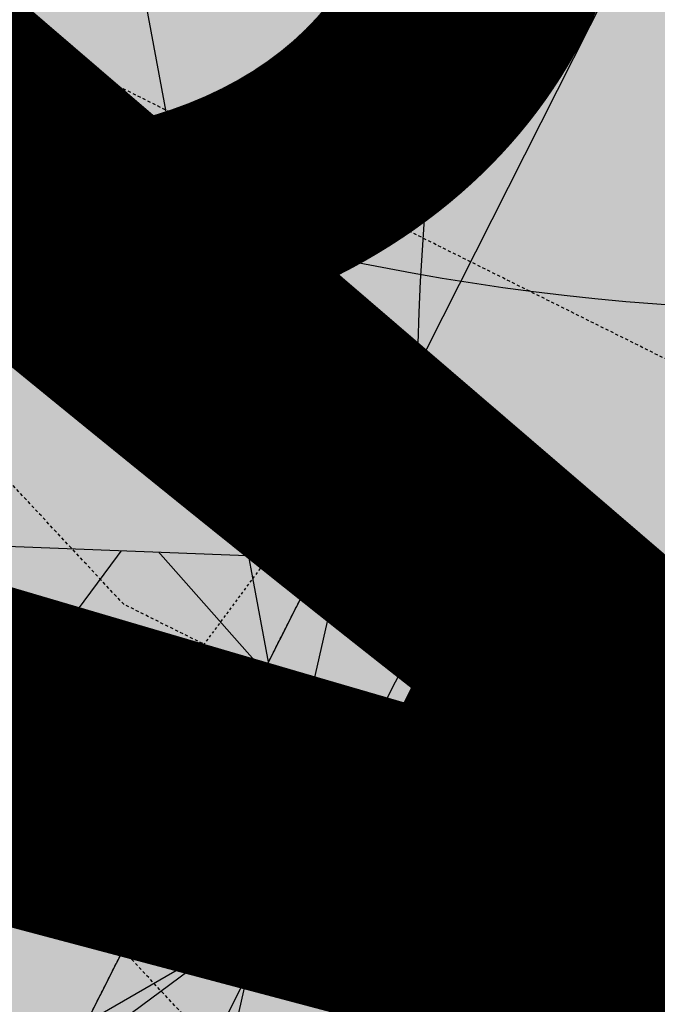
# Model space of a CAD drawing. Units: feet. Extents: x 2180049 to 2187117, y 13685001 to 13690677.
# Drawn here: x 2184047 to 2184073, y 13687966 to 13688006 of the extents above; entities that cross this region are included whole.
import ezdxf
from ezdxf.enums import TextEntityAlignment as Align

# ---------------------------------------------------------------- set-up
doc = ezdxf.new("R2010")
doc.units = ezdxf.units.FT
doc.header["$MEASUREMENT"] = 0
doc.linetypes.add('HIDDEN2', pattern=[0.1875, 0.125, -0.0625])
doc.linetypes.add('SETBACK', pattern=[0.7625, 0.325, -0.0625, 0.0625, -0.0625, 0.0625, -0.0625, 0.0625, -0.0625])
doc.layers.add('-LOT COUNT_40s', color=9, linetype='Continuous', lineweight=0, plot=False)
doc.layers.add('C-DTLS', color=2, linetype='Continuous', lineweight=0)
for name, color, linetype in [('CE-TOPO-MAJR', 14, 'HIDDEN2'), ('CE-TOPO-MINR', 13, 'HIDDEN2'), ('CP-BLDG-SBCK-U1', 1, 'SETBACK'), ('CP-DRWY-CDTL-U1', 7, 'Continuous'), ('CP-DRWY-CDTL-U1 @ 1000', 7, 'Continuous'), ('CP-DRWY-CDTL-U1 @ 2000', 7, 'Continuous'), ('CP-ELEC-STRC-U1', 4, 'Continuous'), ('CP-ELEC-STRC-U1 @ 2000', 4, 'Continuous'), ('CP-PAD-SETBACK', 13, 'Continuous'), ('CP-PAD-U1', 2, 'Continuous'), ('CP-SSWR-STRC-U1', 1, 'Continuous'), ('CP-SSWR-STRC-U1 @ 1000', 1, 'Continuous'), ('CP-SSWR-STRC-U1 @ 2000', 1, 'Continuous'), ('CP-SSWR-SVRC-U1', 3, 'Continuous'), ('CP-SSWR-SVRC-U1 @ 100', 3, 'Continuous'), ('CP-SSWR-SVRC-U1 @ 1000', 3, 'Continuous'), ('CP-SSWR-SVRC-U1 @ 2000', 3, 'Continuous'), ('CP-SSWR-SVRC-U1 @ 80', 3, 'Continuous'), ('CP-SSWR-SYBL-U1', 2, 'Continuous'), ('CP-SSWR-SYBL-U1 @ 1000', 2, 'Continuous'), ('CP-SSWR-SYBL-U1 @ 2000', 2, 'Continuous'), ('CP-SUBD-LOTS-U1', 2, 'Continuous'), ('CP-SWLK-STRC-U1', 1, 'Continuous'), ('CP-TEXT-PAD', 7, 'Continuous'), ('CP-UTIL-ESMT-U1', 2, 'HIDDEN2'), ('CP-UTIL-STRC-U1', 1, 'Continuous'), ('CP-UTIL-STRC-U1 @ 2000', 1, 'Continuous'), ('CP-WATR-STRC-U1', 4, 'Continuous'), ('CP-WATR-STRC-U1 @ 2000', 4, 'Continuous'), ('CP-WATR-SVRC-U1', 3, 'Continuous'), ('CP-WATR-SVRC-U1 @ 1000', 3, 'Continuous'), ('CP-WATR-SVRC-U1 @ 2000', 3, 'Continuous')]:
    doc.layers.add(name, color=color, linetype=linetype)
doc.styles.add('L60', font='ariali.ttf', dxfattribs={"height": 3})
doc.styles.get("Standard").update_dxf_attribs({"font": 'ariali.ttf'})

# ---------------------------------------------------------------- blocks, each defined once
blk = doc.blocks.new('*U199')
at = {"layer": 'CP-PAD-SETBACK', "linetype": 'HIDDEN2', "ltscale": 0.3}
blk.add_lwpolyline([(20, 0), (20, 90), (-20, 90), (-20, 0)], close=True, dxfattribs=at)
at = {"layer": 'CP-PAD-U1', "flags": 128}
blk.add_lwpolyline([(15, 0), (15, 70), (-15, 70), (-15, 0)], close=True, dxfattribs=at)
at = {"layer": 'CP-TEXT-PAD', "flags": 8}
for tag, p in [('SIZE', (0, 58.30466946586967)), ('DEPTH', (0.4403948336839676, 49.72180811571889))]:
    blk.add_attdef(tag, text='', height=5, dxfattribs=at).set_placement(p, align=Align.MIDDLE_CENTER)
blk = doc.blocks.new('*U49')
for q in [(-0.0531999999999897, 0.105000000000004), (0, -0.03499999999999659)]:
    blk.add_line((-0.0531999999999897, -0.03499999999999659), q)
blk = doc.blocks.new('*U271')
at = {"layer": 'CP-WATR-SVRC-U1 @ 2000', "xscale": 2000, "yscale": 2000, "zscale": 2000, "rotation": 333.1975670453889}
blk.add_blockref('*U49', (2184187.96793309, 13688005.51519412), dxfattribs=at)
blk = doc.blocks.new('*U54')
blk.add_line((0.05320000000000391, -0.03499999999999659), (0.05320000000000391, 0.105000000000004))
blk = doc.blocks.new('*U283')
at = {"layer": 'CP-WATR-SVRC-U1 @ 1000', "xscale": 999.9999999999995, "yscale": 999.9999999999995, "zscale": 999.9999999999995, "rotation": 153.197567042408}
blk.add_blockref('*U54', (2184107.252748828, 13687990.27344532), dxfattribs=at)
blk = doc.blocks.new('*U56')
blk.add_line((-0.0531999999999897, -0.03499999999999659), (-0.0531999999999897, 0.105000000000004))
blk = doc.blocks.new('*U284')
at = {"layer": 'CP-WATR-SVRC-U1 @ 1000', "xscale": 999.9999999999994, "yscale": 999.9999999999994, "zscale": 999.9999999999994, "rotation": 126.5284382327661}
blk.add_blockref('*U56', (2184046.280272903, 13688027.63165906), dxfattribs=at)
blk = doc.blocks.new('*U64')
at = {"layer": 'C-DTLS'}
h = blk.add_hatch(dxfattribs=at)
h.set_pattern_fill('ANSI31', color=1, scale=0.3, angle=89.03667969565176)
h.set_pattern_definition([(134.0366796956517, (96275.6046621386, -262197.3407405663), (-0.02695856045836686, -0.02606695260310607), [])])
edge = h.paths.add_edge_path()
edge.add_arc((0.06069924208415674, -0.0001406963394145195), 0.05999999999999998, 89.99999993700285, 179.9999999353842)
edge.add_line((0.0006992420897049403, -0.0001406962758304792), (0.0006992421193985199, 0.3598593037299359))
edge.add_arc((0.06069924211385035, 0.3598593036663376), 0.05999999999999998, 179.9999999353842, 269.9999999370028)
edge.add_line((0.06069924207830013, 0.2998593036980992), (0.5206992420953648, 0.2998593036980923))
edge.add_line((0.5206992420953648, 0.2998593036980995), (0.5206992421430874, 0.059859303674939))
edge.add_line((0.5206992421431158, 0.05985930367493901), (0.06069924210161159, 0.05985930366138147))
at = {"layer": 'C-DTLS', "color": 2}
blk.add_line((0.5206992421431158, 0.05985930367493901), (0.06069924210161164, 0.05985930366138148), dxfattribs=at)
blk = doc.blocks.new('*U304')
at = {"layer": 'CP-DRWY-CDTL-U1 @ 2000', "xscale": 2000, "yscale": 2000, "zscale": 2000, "rotation": 153.0639903808536}
blk.add_blockref('*U64', (2184677.237391247, 13687847.99918539), dxfattribs=at)
blk = doc.blocks.new('*U307')
at = {"layer": 'CP-DRWY-CDTL-U1 @ 1000', "xscale": 1000, "yscale": 1000, "zscale": 1000, "rotation": 153.0639903834648}
blk.add_blockref('*U64', (2184403.457248604, 13687949.21526349), dxfattribs=at)
at = {"layer": 'CP-DRWY-CDTL-U1 @ 2000', "xscale": 2000, "yscale": 2000, "zscale": 2000, "rotation": 153.0639903834648}
blk.add_blockref('*U64', (2184403.457248604, 13687949.21526349), dxfattribs=at)
blk = doc.blocks.new('KFW Lamp Post')
blk.add_line((-0.06592620557574537, -0.03806246239254781), (-0.03648133670768815, -0.0210624712942291))
blk.add_circle((0, 0), 0.04212499999999929)
blk = doc.blocks.new('*U314')
at = {"layer": 'CP-ELEC-STRC-U1 @ 2000', "xscale": 2000, "yscale": 2000, "zscale": 2000}
blk.add_blockref('KFW Lamp Post', (2184149.089280615, 13688022.32296821), dxfattribs=at)
blk = doc.blocks.new('Sewer Manhole')
h = blk.add_hatch(color=256)
h.dxf.hatch_style = 1
edge = h.paths.add_edge_path()
edge.add_arc((0, 0), 0.06, 0, 360)
for radius in [0.06, 0.05000040000000001]:
    blk.add_circle((0, 0), radius)
at = {"style": 'L60'}
blk.add_text('SS', height=0.04, dxfattribs=at).set_placement((0, 0), align=Align.MIDDLE_CENTER)
blk = doc.blocks.new('*U329')
at = {"layer": 'CP-SSWR-STRC-U1 @ 2000', "xscale": 2000, "yscale": 2000, "zscale": 2000}
blk.add_blockref('Sewer Manhole', (2184080.637742856, 13688093.95496208), dxfattribs=at)
blk = doc.blocks.new('*U330')
at = {"layer": 'CP-SSWR-STRC-U1 @ 1000', "xscale": 1000, "yscale": 1000, "zscale": 1000}
blk.add_blockref('Sewer Manhole', (2184076.948325878, 13688033.5920382), dxfattribs=at)
at = {"layer": 'CP-SSWR-STRC-U1 @ 2000', "xscale": 2000, "yscale": 2000, "zscale": 2000}
blk.add_blockref('Sewer Manhole', (2184076.948325878, 13688033.5920382), dxfattribs=at)
blk = doc.blocks.new('*U72')
h = blk.add_hatch(color=256)
h.dxf.hatch_style = 1
h.paths.add_polyline_path([(-0.009247691652970168, -0.1513024169512812), (0.08489890013050619, 0.146678571127), (-0.06640351682453746, 0.1559262627755482)])
at = {"flags": 128}
blk.add_lwpolyline([(-0.009247691652970168, -0.1513024169512812), (-0.06640351682453746, 0.1559262627755482), (0.08489890013050619, 0.146678571127)], close=True, dxfattribs=at)
blk = doc.blocks.new('*U341')
at = {"layer": 'CP-SSWR-SYBL-U1 @ 1000', "xscale": 1000, "yscale": 1000, "zscale": 1000}
blk.add_blockref('*U72', (2184078.793034367, 13688063.77350014), dxfattribs=at)
at = {"layer": 'CP-SSWR-SYBL-U1 @ 2000', "xscale": 2000, "yscale": 2000, "zscale": 2000}
blk.add_blockref('*U72', (2184078.793034367, 13688063.77350014), dxfattribs=at)
blk = doc.blocks.new('*U73')
h = blk.add_hatch(color=256)
h.dxf.hatch_style = 1
h.paths.add_polyline_path([(0.1352995097858429, -0.06835191166251196), (-0.1011235539558634, 0.1360016665580282), (-0.169475465615794, 0.000702156766981474)])
at = {"flags": 128}
blk.add_lwpolyline([(0.1352995097858429, -0.06835191166251196), (-0.169475465615794, 0.000702156766981474), (-0.1011235539558634, 0.1360016665580282)], close=True, dxfattribs=at)
blk = doc.blocks.new('*U342')
at = {"layer": 'CP-SSWR-SYBL-U1 @ 1000', "xscale": 1000, "yscale": 1000, "zscale": 1000}
blk.add_blockref('*U73', (2184116.528985614, 13688013.59629866), dxfattribs=at)
at = {"layer": 'CP-SSWR-SYBL-U1 @ 2000', "xscale": 2000, "yscale": 2000, "zscale": 2000}
blk.add_blockref('*U73', (2184116.528985614, 13688013.59629866), dxfattribs=at)
blk = doc.blocks.new('*U119')
blk.add_line((0.07999999999999807, -2.939152317953585e-17), (-1.934013412837852e-16, 0.0799999999999983))
blk = doc.blocks.new('*U419')
at = {"layer": 'CP-SSWR-SVRC-U1 @ 2000', "xscale": 2000, "yscale": 2000, "zscale": 2000, "rotation": 153.1975670456196}
blk.add_blockref('*U119', (2184189.930968639, 13687976.51437674), dxfattribs=at)
blk = doc.blocks.new('*U120')
blk.add_line((0, 0.0799999999999983), (0, 0.700000000008418))
blk.add_text('S', height=0.06).set_placement((0, 0.7205698230564958), align=Align.CENTER)
blk = doc.blocks.new('*U421')
at = {"layer": 'CP-SSWR-SVRC-U1 @ 100', "xscale": 99.99999999999999, "yscale": 99.99999999999999, "zscale": 99.99999999999999, "rotation": 153.1975670456196}
blk.add_blockref('*U120', (2184100.674301442, 13688021.60592097), dxfattribs=at)
at = {"layer": 'CP-SSWR-SVRC-U1 @ 80', "xscale": 79.99999999999999, "yscale": 79.99999999999999, "zscale": 79.99999999999999, "rotation": 153.1975670456196}
blk.add_blockref('*U120', (2184100.674301442, 13688021.60592097), dxfattribs=at)
blk = doc.blocks.new('*U122')
blk.add_line((-0.07999999999999825, -8.628166150854817e-32), (4.029460831071861e-17, 0.0799999999999983))
blk = doc.blocks.new('*U422')
at = {"layer": 'CP-SSWR-SVRC-U1 @ 1000', "xscale": 999.9999999999999, "yscale": 999.9999999999999, "zscale": 999.9999999999999, "rotation": 86.5023996968412}
blk.add_blockref('*U122', (2184077.424265329, 13688041.37893163), dxfattribs=at)
blk = doc.blocks.new('*U447')
at = {"layer": 'CP-SSWR-STRC-U1 @ 2000', "xscale": 2000, "yscale": 2000, "zscale": 2000}
blk.add_blockref('Sewer Manhole', (2184163.153968486, 13687990.04184001), dxfattribs=at)
blk = doc.blocks.new('*U156')
h = blk.add_hatch(color=256)
h.dxf.hatch_style = 1
h.paths.add_polyline_path([(-0.06835191166105427, -0.1352995097865703), (0.1360016665569574, 0.1011235539573214), (0.0007021567651796518, 0.169475465615805)])
at = {"flags": 128}
blk.add_lwpolyline([(-0.06835191166105427, -0.1352995097865703), (0.0007021567651796518, 0.169475465615805), (0.1360016665569574, 0.1011235539573214)], close=True, dxfattribs=at)
blk = doc.blocks.new('*U460')
at = {"layer": 'CP-SSWR-SYBL-U1 @ 2000', "xscale": 2000, "yscale": 2000, "zscale": 2000}
blk.add_blockref('*U156', (2184115.46539104, 13687895.64446331), dxfattribs=at)
blk = doc.blocks.new('*U162')
blk.add_wipeout([(0.03718391518291641, -0.07059870007067831), (-0.04255577740716716, -0.0674968577733267), (-3.469446951953614e-18, 1.3877787807814457e-17)])
blk.add_hatch(color=256).paths.add_polyline_path([(-0.04255577740716716, -0.0674968577733267), (0.03718391518291642, -0.07059870007067832), (2.696826619164256e-19, -6.970127703852786e-21)])
blk.add_lwpolyline([(0.03718391518291642, -0.07059870007067832), (-0.04255577740716716, -0.0674968577733267), (2.696826619164256e-19, -6.970127703852786e-21)], close=True)
blk = doc.blocks.new('*U472')
at = {"layer": 'CP-WATR-STRC-U1 @ 2000', "xscale": 2000, "yscale": 2000, "zscale": 2000}
blk.add_blockref('*U162', (2184100.270938667, 13688120.54120048), dxfattribs=at)
blk = doc.blocks.new('*U169')
blk.add_circle((-0.00671845605831603, 0.0003142055327781745), 0.01999999999999601)
blk = doc.blocks.new('*U479')
at = {"layer": 'CP-UTIL-STRC-U1 @ 2000', "xscale": 2000, "yscale": 2000, "zscale": 2000, "rotation": 81.27729615639507}
blk.add_blockref('*U169', (2184028.552724038, 13688057.37929482), dxfattribs=at)
blk = doc.blocks.new('*U55')
blk.add_text('W', height=0.06).set_placement((-0.0494340947999774, 0.1452304956475245), align=Align.CENTER)
blk = doc.blocks.new('*U482')
at = {"layer": 'CP-WATR-SVRC-U1 @ 2000', "xscale": 1999.999999999999, "yscale": 1999.999999999999, "zscale": 1999.999999999999, "rotation": 63.1975670475654}
blk.add_blockref('*U55', (2184394.998438907, 13687956.94375017), dxfattribs=at)
blk = doc.blocks.new('*U190')
at = {"layer": 'C-DTLS'}
h = blk.add_hatch(dxfattribs=at)
h.set_pattern_fill('ANSI31', color=1, scale=0.3, angle=89.03667969565176)
h.set_pattern_definition([(134.0366796956517, (96275.60311784236, -262197.0383382327), (-0.02695856045836686, -0.02606695260310607), [])])
edge = h.paths.add_edge_path()
edge.add_arc((0.05915494583366383, 0.3022616372427695), 0.05999999999999998, 89.99999993700285, 179.9999999353842)
edge.add_line((-0.0008450541607879714, 0.3022616373063535), (-0.0008450541310943918, 0.66226163731212))
edge.add_arc((0.05915494586335743, 0.6622616372485216), 0.05999999999999998, 179.9999999353842, 269.9999999370028)
edge.add_line((0.05915494582780722, 0.6022616372802831), (0.5191549458448719, 0.6022616372802763))
edge.add_line((0.5191549458448719, 0.6022616372802835), (0.5191549458925945, 0.362261637257123))
edge.add_line((0.5191549458926229, 0.362261637257123), (0.05915494585111869, 0.3622616372435655))
blk = doc.blocks.new('*U495')
at = {"layer": 'CP-DRWY-CDTL-U1 @ 1000', "xscale": -1000, "yscale": 1000, "zscale": 1000, "rotation": 7.742791567523807}
blk.add_blockref('*U190', (2184320.903495403, 13687380.11548772), dxfattribs=at)
at = {"layer": 'CP-DRWY-CDTL-U1 @ 2000', "xscale": -2000, "yscale": 2000, "zscale": 2000, "rotation": 7.742791567523807}
blk.add_blockref('*U190', (2184320.903495403, 13687380.11548772), dxfattribs=at)
blk = doc.blocks.new('*U524')
at = {"layer": 'CP-DRWY-CDTL-U1 @ 2000', "xscale": 2000, "yscale": 2000, "zscale": 2000, "rotation": 79.0495987993134}
blk.add_blockref('*U64', (2184662.290109507, 13687448.48262741), dxfattribs=at)
blk = doc.blocks.new('*U525')
at = {"layer": 'CP-DRWY-CDTL-U1 @ 2000', "xscale": 2000.000000000001, "yscale": 2000.000000000001, "zscale": 2000.000000000001, "rotation": 75.27781753181844}
blk.add_blockref('*U64', (2184598.656683333, 13687463.30281213), dxfattribs=at)

msp = doc.modelspace()

# ---------------------------------------------------------------- hatches: boundary and pattern name
at = {"layer": 'CP-SWLK-STRC-U1'}
h = msp.add_hatch(dxfattribs=at)
h.set_pattern_fill('AR-CONC', color=256)
h.set_pattern_definition([(49.99999999999999, (2184735.539027796, 13687850.35203894), (7.172601826007535, -0.6275213498259511), [0.75, -8.25]), (355, (2184735.539027796, 13687850.35203894), (-1.38751333613, 7.521921337000118), [0.6, -6.6]), (100.45144446, (2184736.136744606, 13687850.2997455), (5.78508846727112, 6.894399909686294), [0.6374019199999998, -7.011421119999999]), (46.18420000000001, (2184735.539027796, 13687852.35203894), (10.67241330671572, -1.655192807930765), [1.125, -12.375]), (96.63563549, (2184736.428395246, 13687852.21410587), (9.346619456742284, 9.741186007745505), [0.95610342, -10.5171376]), (351.1841639899999, (2184735.539027796, 13687852.35203894), (9.346619450547731, 9.741186002699902), [0.9, -9.90000001]), (21, (2184736.539027796, 13687851.85203894), (5.969070521184617, -4.026188906653388), [0.75, -8.25]), (326.0000000000001, (2184736.539027796, 13687851.85203894), (2.433153319215817, 7.25150045046853), [0.6, -6.6]), (71.45144474, (2184737.036450336, 13687851.5165232), (8.402223767299711, 3.225311528063538), [0.6374019000000001, -7.01142112]), (37.50000000000001, (2184735.539027796, 13687850.35203894), (0.1215985531729067, 3.328938538313115), [0, -6.52, 0, -6.7, 0, -6.625]), (7.499999999999999, (2184735.539027796, 13687850.35203894), (2.630695374421486, 3.944117118823602), [0, -3.82, 0, -6.37, 0, -2.525]), (327.5, (2184733.309027796, 13687850.35203894), (5.33822436172409, -0.2255487173437976), [0, -2.5, 0, -7.8, 0, -10.35]), (317.5, (2184732.309027796, 13687850.35203894), (5.831861693423862, 1.001049823323177), [0, -3.25, 0, -5.18, 0, -7.35])])
edge = h.paths.add_edge_path()
edge.add_arc((2184727.920058502, 13687917.61516181), 52.84144088340966, 275.57065022418277, 353.41639717974033, ccw=False)
edge.add_arc((2184734.987038268, 13687844.8661795), 20.24999999517741, 95.49039746062903, 153.197567051336)
edge.add_line((2184716.912563163, 13687853.9972172), (2184700.432733919, 13687821.37614249))
edge.add_arc((2184709.35573896, 13687816.8670461), 9.997598172386297, 153.1909856386434, 204.3110620152449)
edge.add_line((2184700.244689711, 13687812.75113177), (2184708.822738332, 13687793.75682057))
edge.add_arc((2184717.936449264, 13687797.87267687), 10.00000000398943, 204.3044806189487, 255.4113941791154)
edge.add_line((2184715.417680174, 13687788.19508408), (2184787.322925014, 13687769.48043967))
edge.add_arc((2184845.569460168, 13687993.274773), 231.249999975573, 255.411394182795, 285.2734574069589)
edge.add_line((2184906.486765444, 13687770.19262579), (2184948.523422237, 13687781.67162528))
edge.add_arc((2184945.889160387, 13687791.31842083), 9.999999999457515, 285.2734574037324, 333.1826733243302)
edge.add_line((2184954.813654676, 13687786.80694639), (2184961.925614931, 13687800.87566148))
edge.add_arc((2184953.001120598, 13687805.38713594), 10.00000004162499, 333.1826734101068, 375.2734573112253)
edge.add_line((2184962.647916198, 13687808.02139778), (2184954.523826343, 13687837.77221163))
edge.add_arc((2185368.130185854, 13687950.71618832), 428.7499999991801, 158.190947085303, 195.2734573896736, ccw=False)
edge.add_line((2184970.067050438, 13688110.00304504), (2185221.290800107, 13688737.81952522))
edge.add_arc((2185620.267004126, 13688578.06950359), 429.7697997581302, 148.027229458968, 158.1788423187832, ccw=False)
edge.add_line((2185255.693351248, 13688805.63956404), (2185310.688592852, 13688893.70206732))
edge.add_arc((2184995.798815419, 13689090.35147819), 371.2500003038586, 328.0151246470103, 334.8298553948235)
edge.add_arc((2185251.927623977, 13688969.9893845), 88.25000000321359, 334.8298553971198, 362.3167403415414)
edge.add_arc((2185451.76415059, 13688978.07413023), 111.7500012033911, 161.7688246177106, 182.316740230137, ccw=False)
edge.add_line((2185345.623779813, 13689013.03531529), (2185371.984827534, 13689093.06610824))
edge.add_line((2185371.984827534, 13689093.06610824), (2185377.683639323, 13689091.18899764))
edge.add_line((2185377.683639323, 13689091.18899764), (2185351.322591602, 13689011.15820469))
edge.add_arc((2185451.764620273, 13688978.07406458), 105.7504678484945, 161.7688704532007, 182.316694396541)
edge.add_arc((2185251.927623984, 13688969.9893845), 94.24999999582785, -25.17014460353988, 2.3167403437597045, ccw=False)
edge.add_arc((2184995.798815443, 13689090.35147817), 377.2500002753922, 328.01512464700716, 334.8298553953745, ccw=False)
edge.add_line((2185315.777720564, 13688890.52389503), (2185260.78247896, 13688802.46139174))
edge.add_arc((2185619.749365307, 13688578.33208227), 423.1916502713278, 148.0204484584413, 158.1856233198966)
edge.add_line((2185226.861362937, 13688735.59043802), (2184975.637613267, 13688107.77395783))
edge.add_arc((2185368.130185855, 13687950.71618832), 422.7499999998012, 158.190947085303, 195.2734573896899)
edge.add_line((2184960.311903677, 13687839.35276874), (2184968.663600764, 13687808.76844609))
edge.add_arc((2184962.87552343, 13687807.18788898), 6.000000000082947, -26.817326663336814, 15.273457404511191, ccw=False)
edge.add_line((2184968.230220004, 13687804.48100431), (2184963.538281931, 13687795.19952105))
edge.add_line((2184963.538281931, 13687795.19952105), (2184965.098520059, 13687790.44918874))
edge.add_line((2184965.098520059, 13687790.44918874), (2184959.846884916, 13687789.34277902))
edge.add_line((2184959.846884916, 13687789.34277902), (2184956.779967052, 13687781.83037903))
edge.add_arc((2184951.425270466, 13687784.53726371), 6.000000016114607, 296.95836340844215, 333.18267329558506, ccw=False)
edge.add_arc((2184945.424040922, 13687801.81670071), 24.25000061183367, 285.2734574694409, 291.0781310465088, ccw=False)
edge.add_line((2184951.812126095, 13687778.4232209), (2184907.540470197, 13687766.33390757))
edge.add_arc((2184845.569460169, 13687993.27477303), 235.2499999980162, 255.4113941840798, 285.2734574085236, ccw=False)
edge.add_line((2184786.315417379, 13687765.60940255), (2184711.844388485, 13687784.9918388))
edge.add_arc((2184718.204279823, 13687809.42775859), 25.24999789856374, 250.2241968433855, 255.4113943718467, ccw=False)
edge.add_arc((2184712.21978334, 13687791.09402441), 5.999999985612913, 204.3044805859523, 244.7585615750487, ccw=False)
edge.add_line((2184706.751556795, 13687788.62451063), (2184705.691101371, 13687790.97266943))
edge.add_line((2184705.691101371, 13687790.97266943), (2184702.413462771, 13687798.23032095))
edge.add_line((2184702.413462771, 13687798.23032095), (2184695.02490249, 13687814.59075669))
edge.add_arc((2184700.493129043, 13687817.06027048), 5.999999996312563, 163.8504043095743, 204.3044806178505, ccw=False)
edge.add_arc((2184718.204278834, 13687809.42776133), 25.24999826053548, 153.1975668299426, 158.3847652678061, ccw=False)
edge.add_line((2184695.666971961, 13687820.81337554), (2184713.342296475, 13687855.80087897))
edge.add_arc((2184734.987038243, 13687844.86617954), 24.24999995654752, 95.490397409651, 153.1975671015412, ccw=False)
edge.add_arc((2184728.002476605, 13687917.53127358), 48.75000000316816, 275.4903974667587, 570.9047366194098)
edge.add_arc((2184665.366837883, 13687880.03758399), 24.24999997995666, -26.80243298533219, 30.90473665168679, ccw=False)
edge.add_line((2184687.011579655, 13687869.10288451), (2184662.046374846, 13687819.68539359))
edge.add_arc((2184656.690974769, 13687822.39088629), 6.000000060634544, 294.3045334439619, 333.19756684335914, ccw=False)
edge.add_line((2184659.160493619, 13687816.92266196), (2184649.962059736, 13687812.76853363))
edge.add_line((2184649.962059736, 13687812.76853363), (2184648.859156804, 13687808.53096952))
edge.add_line((2184648.859156804, 13687808.53096952), (2184644.020360408, 13687809.79035406))
edge.add_line((2184644.020360408, 13687809.79035406), (2184644.107317088, 13687810.12445827))
edge.add_line((2184644.107317088, 13687810.12445827), (2184635.498548668, 13687806.23663027))
edge.add_arc((2184633.029029862, 13687811.70485456), 6.000000000319661, 255.4113942056903, 294.3045332419841, ccw=False)
edge.add_line((2184631.517768412, 13687805.89829888), (2184535.005704278, 13687831.0173144))
edge.add_arc((2184657.2289743, 13688300.62250482), 485.2500001026216, 243.1975670310764, 255.4113941828145, ccw=False)
edge.add_line((2184438.422255811, 13687867.50452719), (2184425.028637852, 13687874.27084432))
edge.add_arc((2184427.734130501, 13687879.62624435), 5.999999996188332, 198.1975741854105, 243.1975670655278, ccw=False)
edge.add_line((2184422.034218858, 13687877.75247616), (2184419.090069165, 13687886.70843627))
edge.add_line((2184419.090069165, 13687886.70843627), (2184414.627235524, 13687888.96301292))
edge.add_line((2184414.627235524, 13687888.96301292), (2184416.881812179, 13687893.42584656))
edge.add_line((2184416.881812179, 13687893.42584656), (2184413.937670081, 13687902.38178356))
edge.add_arc((2184419.637581722, 13687904.25555175), 5.999999994332649, 153.197567021704, 198.19757421064, ccw=False)
edge.add_line((2184414.282181696, 13687906.9610444), (2184479.500143603, 13688036.05704282))
edge.add_arc((2184503.822585372, 13688023.76959709), 27.2499999315733, 96.74530523477682, 153.1975671262749, ccw=False)
edge.add_arc((2184494.895927344, 13688099.24353144), 48.74999999974359, 276.7453053125022, 569.6498287780587)
edge.add_arc((2184428.846984969, 13688061.64649417), 27.25000000079437, -26.802432953248, 29.64982877709508, ccw=False)
edge.add_line((2184453.169426783, 13688049.35904837), (2184388.365206809, 13687921.08203335))
edge.add_arc((2184365.827899614, 13687932.46764762), 25.24999857289778, 329.1396526774946, 333.1975670507262, ccw=False)
edge.add_arc((2184382.596066931, 13687922.96854676), 6.000000007102634, 288.1975742828615, 324.86747670979366, ccw=False)
edge.add_line((2184384.46983513, 13687917.26863511), (2184375.513884894, 13687914.32448865))
edge.add_line((2184375.513884894, 13687914.32448865), (2184373.259308243, 13687909.86165501))
edge.add_line((2184373.259308243, 13687909.86165501), (2184368.7964746, 13687912.11623166))
edge.add_line((2184368.7964746, 13687912.11623166), (2184359.840527635, 13687909.17208628))
edge.add_arc((2184357.966759445, 13687914.87199794), 6.000000005973627, 251.5276990897818, 288.19757419282007, ccw=False)
edge.add_arc((2184365.827898411, 13687932.46764842), 25.25000015829544, 243.1975670533448, 247.2555014917784, ccw=False)
edge.add_line((2184354.442283427, 13687909.93033981), (2184150.583836946, 13688012.91751649))
edge.add_arc((2184162.871282744, 13688037.2399583), 27.24999999795242, 162.282287332959, 243.19756704759868, ccw=False)
edge.add_arc((2184090.476156876, 13688060.36885258), 48.75000000183978, 342.2822873323032, 621.8692851138871)
edge.add_arc((2184079.72732947, 13687985.13280595), 27.25000001770892, 63.19756705214968, 81.86928510690962, ccw=False)
edge.add_line((2184092.014775275, 13688009.45524778), (2184425.120250258, 13687841.17381037))
edge.add_arc((2184657.228974263, 13688300.62250472), 514.7499999977122, 243.197567029731, 255.4113941841323)
edge.add_line((2184527.575335469, 13687802.46841566), (2184778.885048618, 13687737.0605038))
edge.add_arc((2184845.569460168, 13687993.27477293), 264.7499999081951, 255.4113941898571, 285.2734574140636)
edge.add_line((2184915.311542655, 13687737.87586068), (2184958.97526996, 13687749.79916623))
edge.add_arc((2184960.55582707, 13687744.0110889), 6.000000000328282, 63.18267328895382, 105.2734574130906, ccw=False)
edge.add_line((2184963.262711742, 13687749.36578547), (2184972.089560412, 13687744.90367243))
edge.add_line((2184972.089560412, 13687744.90367243), (2184976.91295819, 13687746.22080336))
edge.add_line((2184976.91295819, 13687746.22080336), (2184978.102692544, 13687741.86393806))
edge.add_line((2184978.102692544, 13687741.86393806), (2184981.644290626, 13687740.07360364))
edge.add_line((2184981.644290626, 13687740.07360364), (2184985.968523639, 13687737.88763477))
edge.add_arc((2184983.261638958, 13687732.53293819), 6.000000007396615, 26.567579563813013, 63.182673233570085, ccw=False)
edge.add_arc((2184965.971283844, 13687726.57169488), 24.24999967975828, 15.273457378474575, 20.88448551436352, ccw=False)
edge.add_line((2184989.364762762, 13687732.95977977), (2185059.436127965, 13687476.35501797))
edge.add_arc((2185036.042646019, 13687469.96693227), 24.25000281401293, 12.721318060399085, 15.27345734078682, ccw=False)
edge.add_arc((2185053.791118421, 13687474.25053962), 6.000000001149313, -29.88824456151241, 10.141371055440686, ccw=False)
edge.add_line((2185058.993112457, 13687471.26068042), (2185054.450517303, 13687463.35711329))
edge.add_line((2185054.450517303, 13687463.35711329), (2185055.754030256, 13687458.53001747))
edge.add_line((2185055.754030256, 13687458.53001747), (2185050.926934443, 13687457.22650452))
edge.add_line((2185050.926934443, 13687457.22650452), (2185046.479402971, 13687449.48833672))
edge.add_arc((2185041.27740893, 13687452.47819593), 6.000000006475314, 289.45865491284445, 330.11175542980357, ccw=False)
edge.add_line((2185043.276168262, 13687446.82090318), (2185042.430733725, 13687446.57345376))
edge.add_line((2185042.430733725, 13687446.57345376), (2184969.998578293, 13687426.79431957))
edge.add_arc((2184896.436816126, 13687696.18108546), 279.2499999797851, 261.39954129349405, 285.273457409211, ccw=False)
edge.add_line((2184854.676860952, 13687420.07120039), (2184672.646786559, 13687447.60215149))
edge.add_arc((2184744.315393605, 13687921.46307334), 479.2499999943681, 255.4113941852124, 261.39954129379754, ccw=False)
edge.add_line((2184623.603385082, 13687457.6644387), (2184392.505537964, 13687517.81184576))
edge.add_arc((2184398.613553005, 13687541.28000829), 24.25000000484579, 213.8924194222268, 255.4113941799253, ccw=False)
edge.add_arc((2184336.357097671, 13687499.45736167), 50.75000000300194, 33.89241939887759, 229.128189682414)
edge.add_arc((2184287.279433718, 13687442.74419825), 24.25000002468032, 7.609214925797119, 49.12818968906532, ccw=False)
edge.add_line((2184311.315894464, 13687445.95528156), (2184325.898833485, 13687336.79516071))
edge.add_line((2184325.898833485, 13687336.79516071), (2184321.934056459, 13687336.26549748))
edge.add_line((2184321.934056459, 13687336.26549748), (2184320.429364289, 13687347.5288223))
edge.add_line((2184320.429364289, 13687347.5288223), (2184319.305754227, 13687348.38760075))
edge.add_line((2184319.305754227, 13687348.38760075), (2184318.643675198, 13687353.34357204))
edge.add_line((2184318.643675198, 13687353.34357204), (2184319.502453646, 13687354.4671821))
edge.add_line((2184319.502453646, 13687354.4671821), (2184307.351117437, 13687445.42561834))
edge.add_arc((2184287.279433723, 13687442.74419825), 20.25000001972526, 7.609214928971429, 49.12818969046538)
edge.add_arc((2184336.357097671, 13687499.45736167), 54.75000000389607, 33.89241940152732, 229.1281896847916, ccw=False)
edge.add_arc((2184398.613553005, 13687541.28000829), 20.25000000599677, 213.8924194233149, 255.4113941791385)
edge.add_line((2184393.513045599, 13687521.68288288), (2184624.610892717, 13687461.53547582))
edge.add_arc((2184744.315393615, 13687921.46307334), 475.2499999962115, 255.4113941840803, 261.3995412926075)
edge.add_line((2184673.244959596, 13687451.55717223), (2184855.275033989, 13687424.02622113))
edge.add_arc((2184896.436816127, 13687696.18108546), 275.2499999802498, 261.3995412933518, 285.2734574091206)
edge.add_line((2184968.944873553, 13687430.6530378), (2185038.620345673, 13687449.67940121))
edge.add_arc((2185035.986083825, 13687459.32619677), 9.999999999089512, 285.273457396011, 330.1117554490519)
edge.add_line((2185044.656073885, 13687454.3430981), (2185052.461796209, 13687467.92411254))
edge.add_arc((2185043.791806146, 13687472.90721121), 10.0000000020197, 330.1117554583585, 375.2734574053659)
edge.add_line((2185053.438601704, 13687475.54147306), (2184983.722024549, 13687730.8469837))
edge.add_arc((2184974.075228993, 13687728.21272185), 9.999999999253635, 15.27345740958292, 63.18267328256916)
edge.add_line((2184978.586703447, 13687737.13721614), (2184964.205247588, 13687744.40727186))
edge.add_arc((2184959.693773134, 13687735.48277757), 9.999999999866159, 63.18267328018808, 105.2734574088801)
edge.add_line((2184957.059511284, 13687745.12957313), (2184916.365247379, 13687734.01714245))
edge.add_arc((2184845.569460169, 13687993.27477301), 268.7499999787365, 255.41139418298138, 285.2734574060512, ccw=False)
edge.add_line((2184777.877540935, 13687733.18946669), (2184526.567827834, 13687798.59737854))
edge.add_arc((2184657.228974264, 13688300.62250472), 518.750000000087, 243.1975670298254, 255.4113941841845, ccw=False)
edge.add_line((2184423.316588488, 13687837.60354368), (2184090.211113506, 13688005.88498109))
edge.add_arc((2184079.727329486, 13687985.132806), 23.24999996386599, 63.19756702977045, 81.86928512693659)
edge.add_arc((2184090.47615688, 13688060.36885258), 52.75000000046701, 55.16188140276148, 261.8692851092513, ccw=False)
edge.add_line((2184120.610108578, 13688103.66443498), (2184122.0128243, 13688103.84440319))
edge.add_line((2184122.0128243, 13688103.84440319), (2184124.386850235, 13688102.01028192))
edge.add_line((2184124.386850235, 13688102.01028192), (2184124.56460961, 13688100.62478246))
edge.add_arc((2184090.476156873, 13688060.36885258), 52.75000000345946, -17.717712663116174, 49.742296452868516, ccw=False)
edge.add_arc((2184162.871282746, 13688037.2399583), 23.2500000004031, 162.2822873352657, 243.1975670455383)
edge.add_line((2184152.387498714, 13688016.48778318), (2184354.107222271, 13687914.58106718))
edge.add_arc((2184358.616376694, 13687923.5067339), 9.999999999911925, 243.1975670418126, 288.1975742142409)
edge.add_line((2184361.739323677, 13687914.00688116), (2184380.072682615, 13687920.03372279))
edge.add_arc((2184376.94973563, 13687929.53357554), 10.00000000242556, 288.1975742210464, 333.1975670394807)
edge.add_line((2184385.875402351, 13687925.02442111), (2184449.599160095, 13688051.16271014))
edge.add_arc((2184428.846984969, 13688061.64649417), 23.25000000090485, 333.1975670475975, 389.6498287788775)
edge.add_arc((2184494.895927343, 13688099.24353144), 52.75000000126023, 25.757957570325516, 209.6498287832254, ccw=False)
edge.add_line((2184542.404576166, 13688122.16711727), (2184544.361387555, 13688117.56648825))
edge.add_arc((2184494.895927345, 13688099.24353144), 52.75000000133648, -83.25469468820341, 20.32559766593198, ccw=False)
edge.add_arc((2184503.822585415, 13688023.76959702), 23.2499999986698, 96.7453053089788, 153.1975670496248)
edge.add_line((2184483.070410292, 13688034.25338105), (2184419.34665098, 13687908.11508892))
edge.add_arc((2184428.272317709, 13687903.6059345), 10.00000000759899, 153.1975670670522, 198.1975741747651)
edge.add_line((2184418.772464957, 13687900.48298752), (2184424.799306544, 13687882.14962868))
edge.add_arc((2184434.299159287, 13687885.27257566), 9.999999998765572, 198.1975741914294, 243.1975670537197)
edge.add_line((2184429.790004866, 13687876.34690894), (2184440.225917581, 13687871.07479388))
edge.add_arc((2184657.228974273, 13688300.62250474), 481.2500000247791, 243.1975670300562, 255.4113941837903)
edge.add_line((2184536.013211913, 13687834.88835152), (2184629.791786226, 13687810.48077632))
edge.add_arc((2184632.310555312, 13687820.15836911), 10.00000000282302, 255.4113941997716, 294.304533226558)
edge.add_line((2184636.426419986, 13687811.04466196), (2184657.717093342, 13687820.23243156))
edge.add_arc((2184657.511300109, 13687820.68811692), 0.4999999988561435, 294.3045331610623, 333.1931166729835)
edge.add_line((2184657.957565931, 13687820.46262453), (2184683.441312967, 13687870.90654628))
edge.add_arc((2184665.366837855, 13687880.03758399), 20.25000000374694, 333.1975670455414, 390.9047366138054)
edge.add_arc((2184728.002476607, 13687917.53127357), 52.74999999613762, -1.0448806486576814, 210.9047366044102, ccw=False)
edge.add_line((2184780.74370521, 13687916.56934584), (2184780.413042748, 13687911.55673961))

# ---------------------------------------------------------------- linework, layer by layer
at = {"layer": '-LOT COUNT_40s', "const_width": 10}
msp.add_lwpolyline([(2184065.894395825, 13687960.7612461, 1), (2184075.894395825, 13687960.7612461, 1)], format="xyb", close=True, dxfattribs=at)
at = {"layer": 'CP-BLDG-SBCK-U1'}
msp.add_line((2184058.91170819, 13687997.88937132), (2184413.73463547, 13687818.63650183), dxfattribs=at)
msp.add_arc((2184090.476156877, 13688060.36885258), 70, 177.7169665333099, 243.1978574058449, dxfattribs=at)
at = {"layer": 'CP-UTIL-ESMT-U1'}
msp.add_line((2184061.166285401, 13688002.35220467), (2184415.989212681, 13687823.09933519), dxfattribs=at)
msp.add_arc((2184090.476156877, 13688060.36885258), 65, 90.06454169780773, 243.1978574058449, dxfattribs=at)

# ---------------------------------------------------------------- block references
at = {"layer": 'CP-DRWY-CDTL-U1'}
for name in ['*U307', '*U304']:
    msp.add_blockref(name, (0, 0), dxfattribs=at)
at = {"layer": 'CP-ELEC-STRC-U1'}
msp.add_blockref('*U314', (0, 0), dxfattribs=at)
at = {"layer": 'CP-PAD-U1'}
for p, rotation in [((2184047.746700797, 13688004.9078903), 143.4626563067318), ((2184082.637683755, 13687985.90325409), 153.1975670457828)]:
    msp.add_blockref('*U199', p, dxfattribs=dict(at, rotation=rotation))
at = {"layer": 'CP-SSWR-SVRC-U1'}
for name in ['*U422', '*U419', '*U421']:
    msp.add_blockref(name, (0, 0), dxfattribs=at)
at = {"layer": 'CP-SSWR-SYBL-U1'}
for name in ['*U342', '*U460']:
    msp.add_blockref(name, (0, 0), dxfattribs=at)
at = {"layer": 'CP-WATR-SVRC-U1'}
for name in ['*U271', '*U283', '*U284']:
    msp.add_blockref(name, (0, 0), dxfattribs=at)

# ---------------------------------------------------------------- next in the draw order: block references
at = {"layer": 'CP-WATR-STRC-U1'}
msp.add_blockref('*U472', (0, 0), dxfattribs=at)

# ---------------------------------------------------------------- next in the draw order: linework, layer by layer
at = {"layer": 'CE-TOPO-MAJR', "color": 14, "linetype": 'HIDDEN2', "lineweight": -3, "elevation": 595, "flags": 128}
msp.add_lwpolyline([(2183838.127235308, 13687873.20522186), (2183836.217509263, 13687876.57271188), (2183874.788482762, 13687866.95750551), (2183911.269184832, 13687856.35885666), (2183920.761926587, 13687852.55465715), (2183943.894184037, 13687853.63609465), (2183969.74840323, 13687835.75225559), (2183992.02093417, 13687847.06546188), (2184028.546090053, 13687841.40807332), (2184036.101535743, 13687840.66484479), (2184074.511629417, 13687825.90038276), (2184121.039700474, 13687810.77341072), (2184121.368705556, 13687810.69781354), (2184121.637036318, 13687810.58176703), (2184167.27761702, 13687790.4052148), (2184182.029799242, 13687789.74729471), (2184172.658790936, 13687803.51472375), (2184122.459519833, 13687811.39395729), (2184145.215833973, 13687859.58050916), (2184143.393146089, 13687863.27668164), (2184141.570841917, 13687865.88412648), (2184126.822623938, 13687892.76719863), (2184112.115453082, 13687919.54073861), (2184107.766196032, 13687926.15473269), (2184095.996618575, 13687954.30098905), (2184079.323463032, 13687967.9407191), (2184051.13781805, 13687981.9757012), (2184035.395246916, 13687998.87033664), (2184018.84243804, 13687999.02688514), (2183989.867015353, 13688021.24859797), (2183985.138220028, 13688024.7917179), (2183980.201529847, 13688032.38395536), (2183974.810695811, 13688068.28509028), (2183971.78672072, 13688089.34896981), (2183983.735135664, 13688138.41550066), (2183983.823502291, 13688138.8477405), (2184002.819202142, 13688181.95904707), (2184003.026348982, 13688183.76024235), (2184003.725437512, 13688185.14674662), (2184032.756634922, 13688225.91143913), (2184045.194346757, 13688240.022857), (2184068.724890902, 13688264.55477244), (2184051.401531932, 13688285.89535455), (2184044.460365934, 13688292.50845739), (2184022.664564795, 13688310.03214904), (2184007.653745275, 13688333.96356488), (2184000.395095675, 13688338.71934348)], dxfattribs=at)
at = {"layer": 'CE-TOPO-MINR', "color": 13, "linetype": 'HIDDEN2', "lineweight": -3, "flags": 128}
for points, elevation in [([(2183972.728863924, 13687819.62747848), (2183997.948119729, 13687832.43745701), (2184022.035792762, 13687828.70651262), (2184041.542275609, 13687826.78766161), (2184070.404032674, 13687815.69348621), (2184105.365725165, 13687804.32691689), (2184117.746198433, 13687801.48219217), (2184127.843494853, 13687797.11535784), (2184163.633307036, 13687781.2935825), (2184211.867518811, 13687779.14242568), (2184181.227767189, 13687824.15685663), (2184158.79357966, 13687827.67810702), (2184168.963436864, 13687849.21280498), (2184159.065038376, 13687869.28546162), (2184149.168723695, 13687883.44560847), (2184130.19595746, 13687918.02919302), (2184121.88869468, 13687944.79912506), (2184114.465389681, 13687962.55152495), (2184086.468439284, 13687985.45485867), (2184042.303096093, 13688007.44689758), (2184039.870466074, 13688008.75103911), (2184039.546720633, 13688009.07719313), (2184035.516888851, 13688017.94957466), (2184009.987006322, 13688067.95047988), (2184008.923073797, 13688075.36143593), (2184010.023100378, 13688079.87872868), (2184019.413217174, 13688125.80989904), (2184024.12965682, 13688136.51399928), (2184028.406486156, 13688173.70213536), (2184042.840123426, 13688202.32840911), (2184053.543544694, 13688217.35781594), (2184081.990650149, 13688249.63296409), (2184085.472681264, 13688253.29186748), (2184086.29985815, 13688254.74319737), (2184085.344273141, 13688255.77494949), (2184084.76390047, 13688256.07099932), (2184058.393128571, 13688288.5570561), (2184047.305755059, 13688299.12040255), (2184030.075762651, 13688312.97321173), (2184011.123336765, 13688343.18864297), (2184010.523998725, 13688343.58132194)], 596), ([(2183791.189332287, 13687892.02954275), (2183790.594035702, 13687893.07925107), (2183820.70272876, 13687892.56797037), (2183830.918296339, 13687892.13745658), (2183839.815427743, 13687886.82172453), (2183878.853984659, 13687877.08995613), (2183905.841673101, 13687869.24928924), (2183924.486691904, 13687861.77733083), (2183969.921550057, 13687863.90141923), (2183978.60943289, 13687857.89185084), (2183986.093748611, 13687861.69346674), (2184011.800161106, 13687857.71179547), (2184034.496914073, 13687856.48959588), (2184046.596467766, 13687855.6522039), (2184081.698028292, 13687843.59000689), (2184123.23606434, 13687867.74911672), (2184104.872205544, 13687901.17944213), (2184081.303960205, 13687937.02010033), (2184077.52784747, 13687946.05045316), (2184072.178486781, 13687950.42657953), (2184063.135496635, 13687954.92951728), (2184031.378102377, 13687989.01096394), (2183997.98622038, 13687989.3267683), (2183983.408523252, 13688000.50663625), (2183964.048554273, 13688015.01237972), (2183945.644453149, 13688043.31642571), (2183945.256243955, 13688044.69117718), (2183944.22884359, 13688045.85439729), (2183944.328473222, 13688049.49873882), (2183942.568450445, 13688099.88141669), (2183953.236726875, 13688116.1836271), (2183962.493817773, 13688146.10762145), (2183975.569878944, 13688157.28956192), (2183989.023297898, 13688189.5365623), (2183995.592953413, 13688198.59971727), (2184015.625419914, 13688232.74834409), (2184017.556901506, 13688239.98368847), (2184028.567112045, 13688250.85118637), (2184051.385430355, 13688274.64056634), (2184044.409935294, 13688283.23365301), (2184041.614976809, 13688285.89651223), (2184015.253366939, 13688307.09108635), (2184004.184153784, 13688324.73848679), (2183990.266192626, 13688333.85736503)], 594)]:
    msp.add_lwpolyline(points, dxfattribs=dict(at, elevation=elevation))
at = {"layer": 'CP-SUBD-LOTS-U1'}
msp.add_lwpolyline([(2184017.440228879, 13687901.20206237), (2184071.550081948, 13688008.31006301)], dxfattribs=at)

# ---------------------------------------------------------------- next in the draw order: block references
at = {"layer": 'CP-DRWY-CDTL-U1'}
for name in ['*U495', '*U525', '*U524']:
    msp.add_blockref(name, (0, 0), dxfattribs=at)
at = {"layer": 'CP-SSWR-STRC-U1'}
for name in ['*U329', '*U330', '*U447']:
    msp.add_blockref(name, (0, 0), dxfattribs=at)
at = {"layer": 'CP-SSWR-SYBL-U1'}
msp.add_blockref('*U341', (0, 0), dxfattribs=at)
at = {"layer": 'CP-UTIL-STRC-U1'}
msp.add_blockref('*U479', (0, 0), dxfattribs=at)
at = {"layer": 'CP-WATR-SVRC-U1'}
msp.add_blockref('*U482', (0, 0), dxfattribs=at)

doc.saveas('drawing.dxf')
